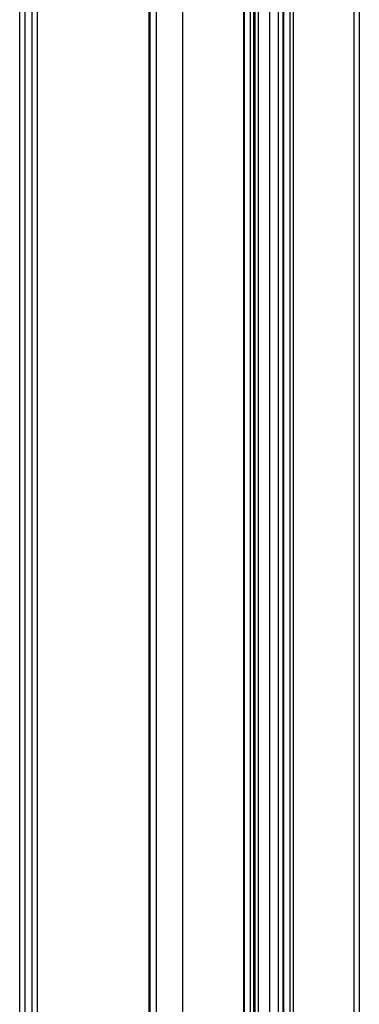
# Model space of a CAD drawing. Units: inches. Extents: x 0.5 to 33.6, y 0.5 to 21.6.
# Drawn here: x 2 to 2.2, y 18.8 to 19.5 of the extents above; entities that cross this region are included whole.
import ezdxf

# ---------------------------------------------------------------- set-up
doc = ezdxf.new("R2010")
doc.units = ezdxf.units.IN
doc.header["$LTSCALE"] = 1.87
doc.header["$MEASUREMENT"] = 0
doc.layers.get('0').update_dxf_attribs({"linetype": 'CONTINUOUS'})

msp = doc.modelspace()

# ---------------------------------------------------------------- linework, layer by layer
at = {"color": 7, "linetype": 'CONTINUOUS'}
for p, q in [((2.03032, 13.42056), (2.03032, 19.90436)), ((2.03378, 13.41574), (2.03378, 19.89954)), ((2.24603, 19.89511), (2.24603, 17.6919)), ((2.24257, 19.89311), (2.24257, 17.68872)), ((2.18912, 17.72771), (2.18912, 19.8645)), ((2.19469, 17.72852), (2.19469, 19.8645)), ((2.03796, 19.86016), (2.03796, 13.46316)), ((2.04132, 19.85822), (2.04132, 13.59035)), ((2.17693, 17.72315), (2.17693, 19.85746)), ((2.17905, 17.72437), (2.17905, 19.85868)), ((2.17971, 19.85907), (2.17971, 17.72475)), ((2.18183, 19.86029), (2.18183, 17.72597)), ((2.1974, 19.85767), (2.1974, 17.72693)), ((2.19784, 19.85706), (2.19784, 17.72718)), ((2.1173, 13.36752), (2.1173, 19.85132)), ((2.134, 13.36752), (2.134, 19.85132)), ((2.20185, 19.85475), (2.20185, 17.72949)), ((2.20396, 19.85475), (2.20396, 17.73072)), ((2.17262, 17.71262), (2.17262, 19.83665)), ((2.17305, 17.71287), (2.17305, 19.83726)), ((2.11255, 13.42056), (2.11255, 19.8171)), ((2.11312, 13.41976), (2.11312, 19.81677))]:
    msp.add_line(p, q, dxfattribs=at)

doc.saveas('drawing.dxf')
